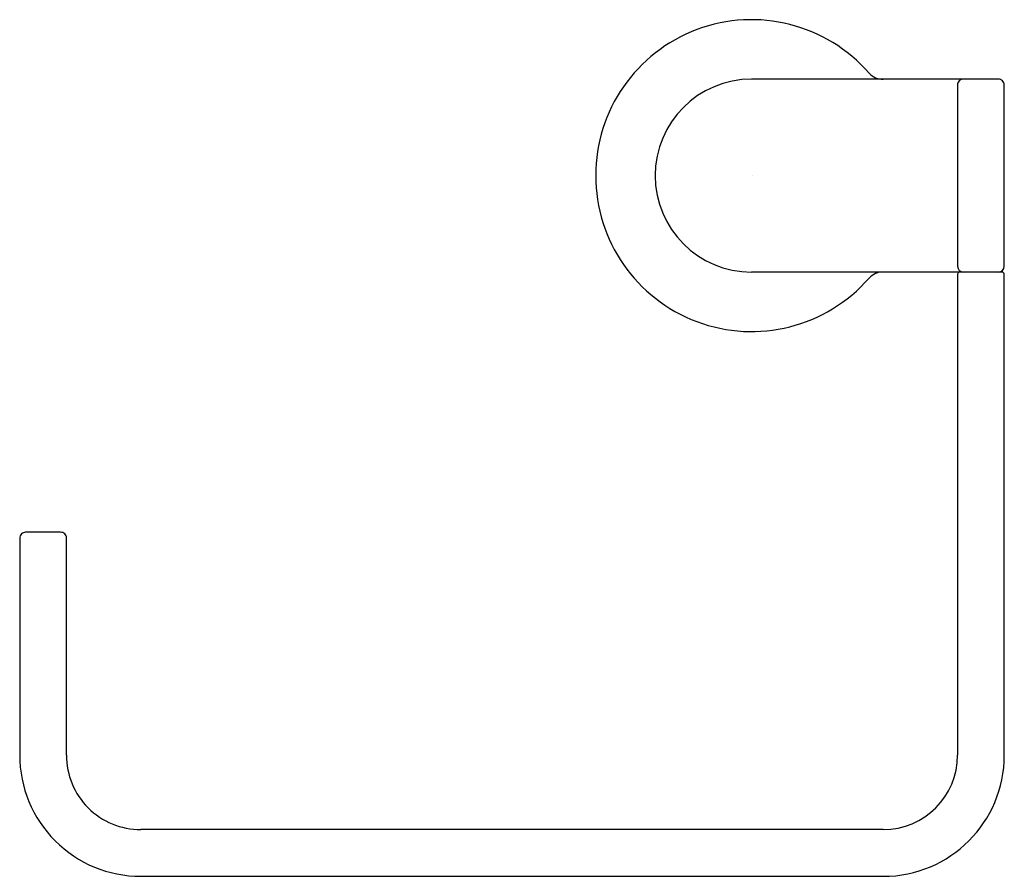
# Model space of a CAD drawing. Units: inches. Extents: x 4485.08 to 4491.71, y 169.5 to 175.26.
import ezdxf

# ---------------------------------------------------------------- set-up
doc = ezdxf.new("R2010")
doc.units = ezdxf.units.IN
doc.header["$LTSCALE"] = 0.64311
doc.header["$MEASUREMENT"] = 0
doc.layers.get('0').update_dxf_attribs({"color": 255, "linetype": 'CONTINUOUS'})
doc.layers.get('Defpoints').update_dxf_attribs({"linetype": 'CONTINUOUS'})
doc.styles.get("Standard").update_dxf_attribs({"font": 'txt', "width": 0.8})

msp = doc.modelspace()

# ---------------------------------------------------------------- linework, layer by layer
for p, q in [((4491.6731, 174.8634), (4490.0108, 174.8635)), ((4491.3981, 174.8234), (4491.3982, 173.6042)), ((4491.7131, 173.6042), (4491.7131, 174.8234)), ((4491.6981, 173.5642), (4490.0108, 173.5642)), ((4491.3981, 173.5492), (4491.3981, 170.3102)), ((4491.7131, 170.3102), (4491.7131, 173.5492)), ((4485.0814, 171.7723), (4485.0814, 170.3102)), ((4485.3563, 171.8123), (4485.1214, 171.8123)), ((4485.3963, 170.3102), (4485.3968, 171.7723)), ((4490.8981, 169.8102), (4485.8963, 169.81)), ((4485.8963, 169.4952), (4490.8981, 169.4952))]:
    msp.add_line(p, q)
for centre, radius, start, end in [((4490.0108, 174.2138), 1.05, 41.07409, 318.8918), ((4490.8922, 174.9832), 0.1199, 221.50242, 272.82589), ((4490.0108, 174.2138), 0.6496, 90, 270), ((4491.4381, 174.8234), 0.04, 89.99766, 180.00097), ((4491.6731, 174.8234), 0.04, 359.99961, 90.00039), ((4490.8922, 173.4443), 0.1201, 87.18385, 138.73716), ((4491.4131, 173.5492), 0.015, 90.00001, 179.99978), ((4491.4382, 173.6042), 0.04, 180.00097, 269.96942), ((4491.6731, 173.6042), 0.04, 270.00001, 359.99999), ((4491.6981, 173.5492), 0.015, 359.99998, 90.00002), ((4485.1214, 171.7723), 0.04, 89.99897, 180.00249), ((4485.3568, 171.7723), 0.04, 0.02666, 90.62433), ((4485.8963, 170.3102), 0.815, 179.99988, 270.00005), ((4485.8963, 170.31), 0.5, 179.98209, 270.00163), ((4490.8981, 170.3102), 0.815, 270, 360), ((4490.8981, 170.3102), 0.5, 270.00163, 359.99978)]:
    msp.add_arc(centre, radius, start, end)

# ---------------------------------------------------------------- texts
at = {"layer": 'Defpoints'}
for tag, p, s in [('TRADENAME', (4490.0113, 174.2162), 'GUISE'), ('MODELNUMBER', (4490.0113, 174.2179), 'P34247-00'), ('PRODUCT', (4490.0113, 174.2145), 'TOWEL RING')]:
    msp.add_attdef(tag, p, s, height=0.001, dxfattribs=at)

doc.saveas('drawing.dxf')
